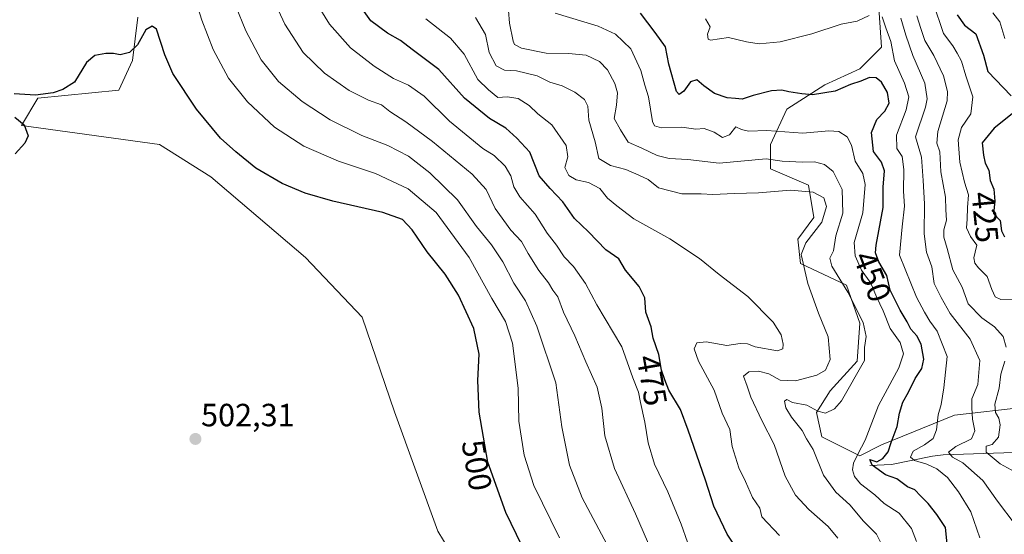
# Model space of a CAD drawing. Units: metres. Extents: x 625371 to 628853, y 4680975 to 4683350.
# Drawn here: x 627399 to 627706, y 4682909 to 4683069 of the extents above; entities that cross this region are included whole.
import ezdxf
from ezdxf.enums import TextEntityAlignment as Align

# ---------------------------------------------------------------- set-up
doc = ezdxf.new("R2010")
doc.units = ezdxf.units.M
doc.header["$MEASUREMENT"] = 0
for name, color, linetype, lineweight in [('Carátula', 7, 'Continuous', 5), ('Corriente natural lineal', 142, 'Continuous', 13), ('Cultivos herbáceos CxS', 92, 'Continuous', 0), ('Curva de nivel maestra', 36, 'Continuous', 30), ('Curva de nivel normal', 36, 'Continuous', 0), ('Matorral', 135, 'Continuous', 0), ('Matorral CxS', 135, 'Continuous', 0), ('Punto de cota en terreno', 7, 'Continuous', 0), ('Rótulo de curva de nivel directora', 19, 'Continuous', 0), ('Rótulo de punto de cota en terreno', 19, 'Continuous', 0)]:
    doc.layers.add(name, color=color, linetype=linetype, lineweight=lineweight)
doc.styles.add('Arial', font='txt', dxfattribs={"height": 0.2})

# ---------------------------------------------------------------- blocks, each defined once
blk = doc.blocks.new('*U161')
at = {"layer": 'Matorral CxS', "color": 135, "linetype": 'Continuous', "lineweight": 0}
blk.add_polyline3d([(627712.68, 4682948.28, 428.01), (627690.77, 4682945.75, 442.98), (627668.01, 4682936.48, 451.21), (627661.26, 4682933.1, 454.14), (627649.46, 4682939.01, 457.72), (627647.78, 4682946.6, 459.49), (627651.99, 4682953.34, 461.79), (627660.42, 4682962.62, 461.02), (627661.26, 4682974.43, 460.05), (627657.05, 4682986.23, 459.27), (627642.72, 4682992.98, 464.77), (627641.88, 4683000.57, 465.24), (627646.94, 4683007.32, 465.43), (627645.25, 4683017.44, 463.9), (627633.45, 4683022.5, 461.11), (627633.45, 4683030.09, 457.02), (627638.51, 4683041.05, 451.81), (627650.31, 4683048.64, 449.27), (627661.26, 4683053.7, 448.91), (627668.01, 4683060.44, 446.72), (627666.32, 4683084.9, 440.4)], dxfattribs=at)
blk = doc.blocks.new('*U168')
at = {"layer": 'Curva de nivel normal', "color": 36, "linetype": 'Continuous', "lineweight": 0}
blk.add_polyline3d([(627607.5, 4682906.14, 480), (627605.55, 4682911.83, 480), (627601.43, 4682921.9, 480), (627597.3, 4682930.51, 480), (627595.23, 4682937.09, 480), (627594.23, 4682943.55, 480), (627592.86, 4682949.69, 480), (627592.28, 4682952.97, 480), (627590.45, 4682957.4, 480), (627587.02, 4682967.04, 480), (627579.23, 4682980.16, 480), (627575.72, 4682986.78, 480), (627571.96, 4682992.02, 480), (627569.07, 4682995.09, 480), (627566.68, 4682998.7, 480), (627563.8, 4683002.49, 480), (627560.07, 4683008.42, 480), (627555.27, 4683013.82, 480), (627553.38, 4683016.84, 480), (627552.44, 4683020.32, 480), (627550.68, 4683023.37, 480), (627547.32, 4683026.68, 480), (627543.79, 4683028.81, 480), (627533.35, 4683037.36, 480), (627525.45, 4683045.1, 480), (627520.56, 4683048.56, 480), (627515.94, 4683050.61, 480), (627509.84, 4683054.51, 480), (627502.52, 4683060.19, 480), (627495.94, 4683067.6, 480), (627489.19, 4683078.53, 480)], dxfattribs=at)
blk = doc.blocks.new('*U173')
at = {"layer": 'Curva de nivel normal', "color": 36, "linetype": 'Continuous', "lineweight": 0}
blk.add_polyline3d([(627597.8, 4682900.18, 485), (627591.35, 4682915.05, 485), (627584.75, 4682929.11, 485), (627581.74, 4682939.36, 485), (627580.86, 4682947.9, 485), (627579.38, 4682954.48, 485), (627575.8, 4682962.41, 485), (627572.41, 4682970.48, 485), (627568.88, 4682977.87, 485), (627567.07, 4682982.61, 485), (627565.55, 4682984.65, 485), (627564.25, 4682986.99, 485), (627561.2, 4682990.86, 485), (627557.85, 4682996.09, 485), (627555.78, 4682999.88, 485), (627552.52, 4683003.42, 485), (627547.56, 4683010.19, 485), (627544.75, 4683016.03, 485), (627540.46, 4683020.81, 485), (627528.04, 4683031.05, 485), (627519.75, 4683037.17, 485), (627514.72, 4683040.34, 485), (627512.14, 4683042.39, 485), (627508.15, 4683043.89, 485), (627502.04, 4683046.89, 485), (627494.44, 4683052.26, 485), (627487.75, 4683058.72, 485), (627482.03, 4683067.52, 485), (627475.98, 4683080.64, 485)], dxfattribs=at)
blk = doc.blocks.new('*U174')
at = {"layer": 'Curva de nivel normal', "color": 36, "linetype": 'Continuous', "lineweight": 0}
blk.add_polyline3d([(627654.36, 4682907.39, 465), (627651.4, 4682911.07, 465), (627645.36, 4682916.39, 465), (627641.16, 4682920.86, 465), (627637.94, 4682926.71, 465), (627634.54, 4682936.58, 465), (627630.74, 4682944.12, 465), (627627.29, 4682951.33, 465), (627626.1, 4682954.81, 465), (627625.03, 4682957.89, 465), (627626.62, 4682959.29, 465), (627629.62, 4682959.48, 465), (627632.9, 4682958.6, 465), (627636.38, 4682956.68, 465), (627641.19, 4682956.5, 465), (627647.85, 4682958.24, 465), (627650.56, 4682959.73, 465), (627652.02, 4682963.13, 465), (627651.37, 4682970.12, 465), (627648.38, 4682977.52, 465), (627645.1, 4682986.8, 465), (627642.94, 4682995.81, 465), (627644.45, 4682999.49, 465), (627649.42, 4683005.93, 465), (627650.89, 4683010.75, 465), (627650.05, 4683013.42, 465), (627646.72, 4683015.21, 465), (627639.65, 4683015.86, 465), (627629.63, 4683015.04, 465), (627622.17, 4683014.82, 465), (627615.46, 4683014.47, 465), (627611.75, 4683014.73, 465), (627605.77, 4683014.74, 465), (627598.48, 4683016.62, 465), (627595.28, 4683019.13, 465), (627592.32, 4683020.52, 465), (627588.33, 4683022.32, 465), (627583.5, 4683023.52, 465), (627579.87, 4683025.76, 465), (627578.74, 4683030.9, 465), (627576.83, 4683037.69, 465), (627576.46, 4683042, 465), (627575.4, 4683044.05, 465), (627572.4, 4683046.41, 465), (627568.51, 4683048.32, 465), (627564.66, 4683049.52, 465), (627560.66, 4683051.47, 465), (627554.27, 4683053.02, 465), (627550.54, 4683053.2, 465), (627547.94, 4683054.54, 465), (627545.73, 4683058.77, 465), (627544.53, 4683064.34, 465), (627541.42, 4683069.61, 465)], dxfattribs=at)
blk = doc.blocks.new('*U175')
at = {"layer": 'Curva de nivel normal', "color": 36, "linetype": 'Continuous', "lineweight": 0}
blk.add_polyline3d([(627668.97, 4682903.74, 460), (627666.44, 4682908.66, 460), (627662.45, 4682912.78, 460), (627658.11, 4682917.8, 460), (627653.77, 4682921.81, 460), (627649.97, 4682927.01, 460), (627646.7, 4682935.08, 460), (627644.61, 4682938.39, 460), (627643.3, 4682940.97, 460), (627639.99, 4682945.1, 460), (627638.19, 4682948.06, 460), (627637.76, 4682950.16, 460), (627638.47, 4682950.59, 460), (627640.26, 4682949.7, 460), (627644.78, 4682948.85, 460), (627648.18, 4682946.98, 460), (627650.53, 4682946.39, 460), (627653.32, 4682947.77, 460), (627655.51, 4682950.19, 460), (627662.76, 4682962.8, 460), (627662.74, 4682966.8, 460), (627663.27, 4682970.26, 460), (627662.26, 4682974.58, 460), (627657.56, 4682984.11, 460), (627652.57, 4682992.2, 460), (627651.9, 4682994.67, 460), (627653.09, 4682996.94, 460), (627653.78, 4683001.64, 460), (627655.98, 4683008.68, 460), (627655.74, 4683016.06, 460), (627652.94, 4683021.69, 460), (627650.24, 4683023.83, 460), (627647.09, 4683024.68, 460), (627643.53, 4683024.57, 460), (627637.03, 4683024.87, 460), (627632.08, 4683025.58, 460), (627617.46, 4683024.24, 460), (627607.63, 4683025.45, 460), (627601.79, 4683025.69, 460), (627598.08, 4683026.64, 460), (627593.3, 4683028.91, 460), (627589, 4683030.83, 460), (627586.65, 4683034.62, 460), (627584.66, 4683038.14, 460), (627585.38, 4683042.38, 460), (627585.67, 4683046.15, 460), (627584.94, 4683049.06, 460), (627582.62, 4683053.39, 460), (627580.1, 4683055.96, 460), (627576, 4683057.91, 460), (627570.44, 4683058.45, 460), (627563.51, 4683058.52, 460), (627555.79, 4683060.13, 460), (627553.64, 4683061.25, 460), (627553.18, 4683062.29, 460), (627552.1, 4683067.86, 460), (627551.77, 4683071.83, 460)], dxfattribs=at)
blk = doc.blocks.new('*U180')
at = {"layer": 'Curva de nivel normal', "color": 36, "linetype": 'Continuous', "lineweight": 0}
blk.add_polyline3d([(627567.65, 4682907.55, 495), (627559.66, 4682923.82, 495), (627556.6, 4682933.3, 495), (627554.98, 4682943.86, 495), (627554.79, 4682954.17, 495), (627552.96, 4682968.16, 495), (627550.82, 4682974.89, 495), (627546.54, 4682982.08, 495), (627539.5, 4682994.87, 495), (627529.2, 4683008.87, 495), (627520.44, 4683016.3, 495), (627510.24, 4683021.02, 495), (627498.73, 4683024.87, 495), (627487.92, 4683029.6, 495), (627478.85, 4683035.53, 495), (627470.34, 4683043.34, 495), (627464.42, 4683050.75, 495), (627459.67, 4683059.67, 495), (627456.11, 4683068.77, 495), (627454.12, 4683075.45, 495)], dxfattribs=at)
blk = doc.blocks.new('*U183')
at = {"layer": 'Curva de nivel normal', "color": 36, "linetype": 'Continuous', "lineweight": 0}
for points in [[(627698.62, 4682907.53, 445), (627695.9, 4682915.67, 445), (627692.05, 4682921.9, 445), (627688.55, 4682926.38, 445), (627685.28, 4682928.99, 445), (627682.13, 4682930.52, 445), (627678.25, 4682931.58, 445), (627677, 4682932.68, 445), (627677.92, 4682934.5, 445), (627681.38, 4682936.5, 445), (627684.1, 4682938.5, 445), (627685.2, 4682941.17, 445), (627685.67, 4682945.88, 445), (627686.56, 4682949.1, 445), (627687.44, 4682954.28, 445), (627688.46, 4682964.02, 445), (627685.39, 4682971.89, 445), (627683.04, 4682975.08, 445), (627681.45, 4682977.82, 445), (627678.95, 4682982.49, 445), (627673.6, 4682995.64, 445), (627674.41, 4683004.45, 445), (627675.18, 4683010.88, 445), (627674.89, 4683015.59, 445), (627675, 4683022.32, 445), (627674.44, 4683026.3, 445), (627672.82, 4683028.82, 445), (627672.64, 4683032.97, 445), (627675.7, 4683040.88, 445), (627676.48, 4683044.92, 445), (627675.15, 4683049.18, 445), (627672.05, 4683056.15, 445), (627670.93, 4683062.15, 445), (627669.4, 4683066.47, 445), (627668.2, 4683069.87, 445)], [(627664.16, 4683070.22, 445), (627660.47, 4683068.53, 445), (627655.46, 4683067.54, 445), (627646.34, 4683064.54, 445), (627636.45, 4683062.11, 445), (627629.9, 4683061.46, 445), (627625.93, 4683062.1, 445), (627620.32, 4683063.42, 445), (627614.75, 4683062.55, 445), (627613.95, 4683062.85, 445), (627613.81, 4683064.41, 445), (627614.59, 4683066.77, 445), (627613.15, 4683069.23, 445)]]:
    blk.add_polyline3d(points, dxfattribs=at)
blk = doc.blocks.new('*U184')
at = {"layer": 'Curva de nivel normal', "color": 36, "linetype": 'Continuous', "lineweight": 0}
blk.add_polyline3d([(627636.26, 4682908.3, 470), (627630.74, 4682914.12, 470), (627630.08, 4682916.78, 470), (627627.77, 4682920.14, 470), (627625.61, 4682925.12, 470), (627623.53, 4682929.36, 470), (627621.46, 4682935.97, 470), (627620.69, 4682941.32, 470), (627618.36, 4682946.4, 470), (627615.85, 4682953.56, 470), (627611, 4682962.55, 470), (627609.63, 4682966.42, 470), (627610.42, 4682968.26, 470), (627613.41, 4682968.59, 470), (627619.77, 4682967.42, 470), (627623.98, 4682968.06, 470), (627626.29, 4682967.99, 470), (627628.59, 4682967.02, 470), (627635.62, 4682965.76, 470), (627637.27, 4682966.46, 470), (627637.34, 4682967.88, 470), (627636.75, 4682970.78, 470), (627634.23, 4682974.7, 470), (627626.3, 4682982.69, 470), (627617.42, 4682989.62, 470), (627611.31, 4682994.61, 470), (627602, 4683000.7, 470), (627590.86, 4683006.88, 470), (627585.54, 4683010.99, 470), (627582.62, 4683013.39, 470), (627580.19, 4683016.37, 470), (627576.67, 4683018.26, 470), (627572.85, 4683019.07, 470), (627570.5, 4683020.45, 470), (627569.26, 4683022.91, 470), (627570.22, 4683026.22, 470), (627569.73, 4683029.75, 470), (627565.29, 4683036.17, 470), (627560.92, 4683039.67, 470), (627558.16, 4683042.23, 470), (627554.72, 4683044.36, 470), (627551.36, 4683044.95, 470), (627548.44, 4683044.76, 470), (627545.48, 4683047.12, 470), (627542.14, 4683050.38, 470), (627537.89, 4683058.19, 470), (627533.71, 4683063.24, 470), (627525.94, 4683069.24, 470)], dxfattribs=at)
blk = doc.blocks.new('*U186')
at = {"layer": 'Curva de nivel normal', "color": 36, "linetype": 'Continuous', "lineweight": 0}
blk.add_polyline3d([(627584.15, 4682902.2, 490), (627574.68, 4682920.05, 490), (627570.72, 4682930.18, 490), (627568.41, 4682942.14, 490), (627566.52, 4682955.78, 490), (627560.6, 4682973.53, 490), (627557.01, 4682981.36, 490), (627553.4, 4682986.86, 490), (627549.94, 4682993.49, 490), (627546.42, 4682998.78, 490), (627541.82, 4683004.5, 490), (627535.88, 4683012.83, 490), (627527.2, 4683021.28, 490), (627520.56, 4683026.4, 490), (627514.17, 4683029.76, 490), (627506.02, 4683032.93, 490), (627496.12, 4683037.8, 490), (627487.46, 4683043.46, 490), (627480.09, 4683049.73, 490), (627474.61, 4683056.49, 490), (627469.86, 4683065.5, 490), (627463.42, 4683081.42, 490)], dxfattribs=at)
blk = doc.blocks.new('*U191')
at = {"layer": 'Curva de nivel maestra', "color": 36, "linetype": 'Continuous', "lineweight": 30}
blk.add_polyline3d([(627624.75, 4682901.42, 475), (627619.86, 4682908.65, 475), (627615.71, 4682917.41, 475), (627613.18, 4682925.49, 475), (627607.72, 4682941.13, 475), (627605.4, 4682947.49, 475), (627601.77, 4682953.53, 475), (627600.46, 4682956.76, 475), (627599.48, 4682959.76, 475), (627598.62, 4682964.62, 475), (627596.85, 4682969.79, 475), (627596.24, 4682973.26, 475), (627594.52, 4682977.88, 475), (627594.26, 4682982.29, 475), (627592.49, 4682985.85, 475), (627588.21, 4682990.9, 475), (627586.12, 4682994.47, 475), (627582.05, 4682997.27, 475), (627576.73, 4683002.92, 475), (627572.35, 4683007.02, 475), (627568.63, 4683012.19, 475), (627564.74, 4683016.38, 475), (627561.3, 4683020.32, 475), (627558.38, 4683027.74, 475), (627554.39, 4683032.07, 475), (627550.93, 4683035.12, 475), (627545.83, 4683038.2, 475), (627538.06, 4683044.52, 475), (627530.01, 4683053.46, 475), (627521.7, 4683059.65, 475), (627518.12, 4683062.45, 475), (627514.06, 4683064.74, 475), (627508.86, 4683068.56, 475), (627503.92, 4683075.55, 475)], dxfattribs=at)
blk = doc.blocks.new('*U193')
at = {"layer": 'Curva de nivel maestra', "color": 36, "linetype": 'Continuous', "lineweight": 30}
blk.add_polyline3d([(627688.92, 4682901.65, 450), (627687.98, 4682910.73, 450), (627685.29, 4682914.82, 450), (627682.54, 4682918.2, 450), (627680.16, 4682920.58, 450), (627678.38, 4682922.49, 450), (627676.16, 4682923.42, 450), (627672.8, 4682925.88, 450), (627669.21, 4682927.17, 450), (627665.13, 4682930.17, 450), (627664.42, 4682931.94, 450), (627666.56, 4682931.26, 450), (627668.45, 4682932.28, 450), (627670.14, 4682934.38, 450), (627671.02, 4682937.23, 450), (627672.92, 4682942.19, 450), (627673.59, 4682946.42, 450), (627674.62, 4682949.84, 450), (627676.47, 4682952.91, 450), (627678.54, 4682957.13, 450), (627680.61, 4682960.32, 450), (627681.17, 4682963.17, 450), (627680.35, 4682967.83, 450), (627679.05, 4682970.49, 450), (627677.16, 4682972.5, 450), (627676, 4682974.84, 450), (627673.8, 4682978.5, 450), (627670.67, 4682984.71, 450), (627669.68, 4682989.28, 450), (627667.19, 4682993.52, 450), (627666.13, 4682996.3, 450), (627666.36, 4682998.74, 450), (627668.52, 4683010.49, 450), (627668.57, 4683016.82, 450), (627668.94, 4683021.83, 450), (627668.02, 4683024.6, 450), (627665.5, 4683027.87, 450), (627664.85, 4683033.81, 450), (627666.59, 4683037.84, 450), (627669.08, 4683040.46, 450), (627670.41, 4683042.96, 450), (627669.92, 4683046.28, 450), (627668.04, 4683049.5, 450), (627666.36, 4683050.86, 450), (627664.32, 4683050.93, 450), (627661.6, 4683049.84, 450), (627658.33, 4683048.76, 450), (627653.57, 4683046.69, 450), (627646.48, 4683045.5, 450), (627643.22, 4683045.89, 450), (627639.16, 4683046.44, 450), (627636.92, 4683047.01, 450), (627633.72, 4683046.76, 450), (627628.05, 4683045.38, 450), (627624.63, 4683044.22, 450), (627622.51, 4683044.42, 450), (627619.92, 4683044.61, 450), (627615.98, 4683046, 450), (627612.59, 4683048.32, 450), (627610.44, 4683050.19, 450), (627608.46, 4683049.55, 450), (627606.42, 4683046.7, 450), (627604.92, 4683045.7, 450), (627604.08, 4683046.64, 450), (627601.75, 4683055.1, 450), (627600.69, 4683060.48, 450), (627597.41, 4683064.95, 450), (627592.86, 4683071.04, 450)], dxfattribs=at)
blk = doc.blocks.new('5PATER')
at = {"layer": 'Carátula', "linetype": 'Continuous', "lineweight": 5}
h = blk.add_hatch(color=250, dxfattribs=at)
edge = h.paths.add_edge_path()
edge.add_ellipse((0, 0.01), major_axis=(-1.33, -1.34), ratio=0.999422, start_angle=0, end_angle=360)

msp = doc.modelspace()

# ---------------------------------------------------------------- linework, layer by layer
at = {"layer": 'Corriente natural lineal', "color": 142, "linetype": 'Continuous', "lineweight": 13}
msp.add_polyline3d([(627664.37, 4682930.05, 451.52), (627671.13, 4682930.41, 448.15), (627683.96, 4682932.95, 443.25), (627687.21, 4682933.39, 441.93), (627709.31, 4682934.13, 430.24)], dxfattribs=at)
at = {"layer": 'Cultivos herbáceos CxS', "color": 92, "linetype": 'Continuous', "lineweight": 0}
for points in [[(627436.2, 4683069.76, 499.85), (627434.51, 4683056.27, 500.09), (627430.3, 4683046.99, 500.45), (627405.01, 4683044.47, 500.19), (627399.95, 4683036.03, 499.97), (627442.94, 4683030.13, 500.9), (627458.96, 4683020.01, 501.14), (627488.42, 4682994.83, 502.12), (627506.12, 4682976.28, 502.68), (627516.23, 4682946.76, 503.3), (627529.72, 4682909.66, 504.19), (627549.11, 4682877.61, 505.05)], [(627436.2, 4683069.76, 499.85), (627434.51, 4683056.27, 500.09), (627430.3, 4683047, 500.45), (627405.01, 4683044.47, 500.19), (627399.95, 4683036.03, 499.97), (627442.94, 4683030.13, 500.9), (627458.96, 4683020.01, 501.14), (627488.42, 4682994.83, 502.12), (627506.12, 4682976.28, 502.68), (627516.23, 4682946.76, 503.3), (627529.72, 4682909.66, 504.19), (627549.11, 4682877.61, 505.05), (627563.44, 4682854.84, 505.63), (627592.9, 4682832.23, 506.42), (627601.33, 4682821.27, 506.89), (627597.95, 4682811.15, 503.89)]]:
    msp.add_polyline3d(points, dxfattribs=at)
at = {"layer": 'Curva de nivel maestra', "color": 36, "linetype": 'Continuous', "lineweight": 30}
for points in [[(627691.62, 4683070.48, 425), (627693.89, 4683067.27, 425), (627697.44, 4683064.56, 425), (627699.84, 4683057.86, 425), (627701.18, 4683052.83, 425), (627708.39, 4683045.22, 425)], [(627559.22, 4682898.32, 500), (627550.9, 4682915.45, 500), (627545.27, 4682931.12, 500), (627542.59, 4682946.64, 500), (627542.17, 4682956.53, 500), (627542.6, 4682964.72, 500), (627540.98, 4682972.8, 500), (627536.15, 4682983.18, 500), (627531.95, 4682989.7, 500), (627526.4, 4682996.63, 500), (627521.67, 4683003.54, 500), (627518.65, 4683006.69, 500), (627512.54, 4683008.93, 500), (627496.98, 4683012.43, 500), (627488.32, 4683014.87, 500), (627481.2, 4683017.91, 500), (627473.02, 4683022.7, 500), (627466.78, 4683027.79, 500), (627461.99, 4683032, 500), (627454.44, 4683041.11, 500), (627447.16, 4683052.15, 500), (627444.66, 4683057.99, 500), (627441.99, 4683065.98, 500), (627440.67, 4683066.95, 500), (627438.68, 4683065.77, 500), (627436.07, 4683061.15, 500), (627433.64, 4683058.7, 500), (627430.74, 4683058.03, 500), (627428.58, 4683058.45, 500), (627426.18, 4683058.41, 500), (627422.82, 4683057.85, 500), (627420.16, 4683055.6, 500), (627416.49, 4683049.52, 500), (627412.82, 4683047.25, 500), (627409.82, 4683046.15, 500), (627404.35, 4683045.4, 500), (627397.61, 4683045.86, 500)], [(627709.29, 4683040.08, 425), (627703.11, 4683035.12, 425), (627699.36, 4683030.55, 425), (627699.77, 4683026.77, 425), (627700.37, 4683024.26, 425), (627701.47, 4683022.1, 425), (627701.88, 4683018.82, 425), (627702.98, 4683016.16, 425), (627703.35, 4683012.43, 425), (627702.97, 4683008.58, 425), (627705.02, 4683006.43, 425), (627705.38, 4683003.16, 425), (627706.35, 4683001.29, 425)], [(627397.9, 4683038.61, 500), (627400.78, 4683036.16, 500), (627402.03, 4683032.82, 500), (627401.02, 4683030.49, 500), (627397.96, 4683027.16, 500)]]:
    msp.add_polyline3d(points, dxfattribs=at)
at = {"layer": 'Curva de nivel normal', "color": 36, "linetype": 'Continuous', "lineweight": 0}
for points in [[(627684.11, 4683074.25, 430), (627687.29, 4683064.66, 430), (627690.27, 4683060.8, 430), (627691.56, 4683058.53, 430), (627692.91, 4683056.06, 430), (627694.31, 4683051.46, 430), (627696.51, 4683044.9, 430), (627695.9, 4683039.61, 430), (627693, 4683035.33, 430), (627691.96, 4683031.54, 430), (627692.45, 4683024.6, 430), (627693.86, 4683018.39, 430), (627695.08, 4683014.39, 430), (627694.8, 4683010.49, 430), (627694.69, 4683006.77, 430), (627694.46, 4683004.1, 430), (627695.72, 4683001.43, 430), (627697.78, 4682998.71, 430), (627697.26, 4682996.54, 430), (627696.8, 4682994.74, 430), (627697.12, 4682993.16, 430), (627698.27, 4682991.64, 430), (627700.9, 4682988.94, 430), (627702.36, 4682984.91, 430), (627703.41, 4682982.65, 430), (627705.19, 4682981.78, 430), (627709.43, 4682981.7, 430)], [(627566.28, 4683070.96, 455), (627579.65, 4683066.99, 455), (627585.07, 4683064.46, 455), (627589.86, 4683059.88, 455), (627593.02, 4683053.1, 455), (627594.24, 4683048.61, 455), (627595.39, 4683044.93, 455), (627596.62, 4683037.25, 455), (627597.21, 4683035.88, 455), (627599.46, 4683035.27, 455), (627605.8, 4683035.44, 455), (627610.17, 4683034.89, 455), (627612.73, 4683035.04, 455), (627615.85, 4683033.91, 455), (627618.41, 4683032.29, 455), (627620.59, 4683033.08, 455), (627622.62, 4683035.63, 455), (627624.41, 4683034.77, 455), (627626.58, 4683034.28, 455), (627632.29, 4683034.42, 455), (627643.54, 4683033.62, 455), (627651.55, 4683034.34, 455), (627654.68, 4683034.18, 455), (627657.28, 4683032.49, 455), (627658.68, 4683029.82, 455), (627659.82, 4683024.86, 455), (627662.19, 4683021.07, 455), (627662.88, 4683017.59, 455), (627662.21, 4683008.79, 455), (627659.48, 4682999.51, 455), (627659.76, 4682995.4, 455), (627661.76, 4682990.92, 455), (627664.7, 4682986.86, 455), (627666.49, 4682982.61, 455), (627668.5, 4682978.23, 455), (627670.68, 4682972.72, 455), (627673.83, 4682968.44, 455), (627674.92, 4682964.82, 455), (627673.4, 4682960.48, 455), (627667.1, 4682948.73, 455), (627662.91, 4682938, 455), (627660.6, 4682933.61, 455), (627659.28, 4682930.76, 455), (627659, 4682928.76, 455), (627659.62, 4682926.6, 455), (627661.5, 4682924.36, 455), (627665.9, 4682920.94, 455), (627668.81, 4682918.2, 455), (627673.5, 4682915.22, 455), (627677.35, 4682910.4, 455), (627678.88, 4682906.41, 455)], [(627706.5, 4683063.08, 420), (627704.87, 4683068.34, 420), (627702.68, 4683071.11, 420)], [(627674.02, 4683069.48, 440), (627675.63, 4683064.15, 440), (627677.74, 4683057.81, 440), (627681.57, 4683049.15, 440), (627682.23, 4683044.26, 440), (627681.69, 4683041.66, 440), (627678.64, 4683032.49, 440), (627680.43, 4683026.16, 440), (627681, 4683018.82, 440), (627681.43, 4683011.58, 440), (627681.26, 4683002.2, 440), (627682.08, 4682996.53, 440), (627683.71, 4682991.96, 440), (627684.4, 4682986.77, 440), (627686.59, 4682982.45, 440), (627689.41, 4682977.38, 440), (627695.7, 4682969.42, 440), (627698.7, 4682962.78, 440), (627697.99, 4682955.31, 440), (627696.2, 4682950.81, 440), (627696.18, 4682948.07, 440), (627696.4, 4682944.48, 440), (627697.15, 4682940.83, 440), (627696.05, 4682938.39, 440), (627691.2, 4682936.02, 440), (627688.93, 4682934.27, 440), (627690.14, 4682932.71, 440), (627693.38, 4682930.91, 440), (627699.62, 4682925.39, 440), (627704.16, 4682919, 440), (627709.63, 4682911.68, 440)], [(627679.04, 4683070.16, 435), (627680.27, 4683066.23, 435), (627681.55, 4683062.44, 435), (627684.28, 4683057.85, 435), (627687.36, 4683051.52, 435), (627688.62, 4683046.61, 435), (627688.5, 4683043.67, 435), (627685.61, 4683034.16, 435), (627685.28, 4683030.49, 435), (627686.16, 4683027.76, 435), (627686.51, 4683021.56, 435), (627687.99, 4683013.69, 435), (627688.04, 4683009.7, 435), (627688.32, 4683006.5, 435), (627687.46, 4683003.45, 435), (627687.46, 4683001.16, 435), (627688.51, 4682997.63, 435), (627690.28, 4682991.04, 435), (627693.19, 4682985.66, 435), (627695.02, 4682980.39, 435), (627699.32, 4682976.03, 435), (627703.26, 4682973.3, 435), (627705.91, 4682970.29, 435), (627706.9, 4682966.9, 435)], [(627706.47, 4682962.61, 435), (627705.2, 4682958.5, 435), (627704.68, 4682954.17, 435), (627703.39, 4682949.17, 435), (627703.53, 4682946.56, 435), (627704.61, 4682944.84, 435), (627705.05, 4682942.72, 435), (627704.44, 4682938.9, 435), (627702.5, 4682936.6, 435), (627700.65, 4682936.11, 435), (627700.64, 4682934.18, 435), (627705.04, 4682930.59, 435), (627711.82, 4682926.89, 435)]]:
    msp.add_polyline3d(points, dxfattribs=at)
at = {"layer": 'Matorral', "color": 135, "linetype": 'Continuous', "lineweight": 0}
for points in [[(627666.32, 4683084.9, 440.4), (627668.01, 4683060.44, 446.72), (627661.26, 4683053.7, 448.91), (627650.31, 4683048.64, 449.27), (627638.51, 4683041.05, 451.81), (627633.45, 4683030.09, 457.02), (627633.45, 4683022.5, 461.11), (627645.25, 4683017.44, 463.9), (627646.93, 4683007.32, 465.43), (627641.88, 4683000.57, 465.24), (627642.72, 4682992.98, 464.77), (627657.05, 4682986.23, 459.27), (627661.26, 4682974.43, 460.05), (627660.42, 4682962.62, 461.02), (627651.99, 4682953.34, 461.79), (627647.78, 4682946.6, 459.49), (627649.46, 4682939.01, 457.72), (627661.26, 4682933.1, 454.14), (627668.01, 4682936.48, 451.21), (627690.77, 4682945.75, 442.98), (627712.68, 4682948.28, 428.01)], [(627436.2, 4683069.76, 499.85), (627434.51, 4683056.27, 500.09), (627430.3, 4683047, 500.45), (627405.01, 4683044.47, 500.19), (627399.95, 4683036.03, 499.97), (627442.94, 4683030.13, 500.9), (627458.96, 4683020.01, 501.14), (627488.42, 4682994.83, 502.12), (627506.12, 4682976.28, 502.68), (627516.23, 4682946.76, 503.3), (627529.72, 4682909.66, 504.19), (627549.11, 4682877.61, 505.05), (627563.44, 4682854.84, 505.63), (627592.9, 4682832.23, 506.42), (627601.33, 4682821.27, 506.89), (627597.95, 4682811.15, 503.89)]]:
    msp.add_polyline3d(points, dxfattribs=at)
at = {"layer": 'Matorral CxS', "color": 135, "linetype": 'Continuous', "lineweight": 0}
for points in [[(627666.32, 4683084.9, 440.4), (627668.01, 4683060.44, 446.72), (627661.26, 4683053.7, 448.91), (627650.31, 4683048.64, 449.27), (627638.51, 4683041.05, 451.81), (627633.45, 4683030.09, 457.02), (627633.45, 4683022.5, 461.11), (627645.25, 4683017.44, 463.9), (627646.94, 4683007.32, 465.43), (627641.88, 4683000.57, 465.24), (627642.72, 4682992.98, 464.77), (627657.05, 4682986.23, 459.27), (627661.26, 4682974.43, 460.05), (627660.42, 4682962.62, 461.02), (627651.99, 4682953.34, 461.79), (627647.78, 4682946.6, 459.49), (627649.46, 4682939.01, 457.72), (627661.26, 4682933.1, 454.14), (627668.01, 4682936.48, 451.21), (627690.77, 4682945.75, 442.98), (627712.68, 4682948.28, 428.01)], [(627710.06, 4682863.44, 460.04), (627666.23, 4682825.49, 488.19), (627630.83, 4682819.58, 501.09), (627610.6, 4682810.31, 500.13), (627600.24, 4682806.88, 498.88), (627597.95, 4682811.15, 503.89), (627601.33, 4682821.27, 506.89), (627592.9, 4682832.23, 506.42), (627563.44, 4682854.84, 505.63), (627549.11, 4682877.61, 505.05), (627529.72, 4682909.66, 504.19), (627516.23, 4682946.76, 503.3), (627506.12, 4682976.28, 502.68), (627488.42, 4682994.83, 502.12), (627458.96, 4683020.01, 501.14), (627442.94, 4683030.13, 500.9), (627399.95, 4683036.03, 499.97), (627405.01, 4683044.47, 500.19), (627430.3, 4683046.99, 500.45), (627434.51, 4683056.27, 500.09), (627436.2, 4683069.76, 499.85)]]:
    msp.add_polyline3d(points, dxfattribs=at)

# ---------------------------------------------------------------- block references
at = {"layer": 'Curva de nivel maestra', "color": 36, "linetype": 'Continuous', "lineweight": 30}
for name in ['*U193', '*U191']:
    msp.add_blockref(name, (0, 0), dxfattribs=at)
at = {"layer": 'Curva de nivel normal', "color": 36, "linetype": 'Continuous', "lineweight": 0}
for name in ['*U183', '*U175', '*U174', '*U184', '*U168', '*U173', '*U186', '*U180']:
    msp.add_blockref(name, (0, 0), dxfattribs=at)
at = {"layer": 'Matorral CxS', "color": 135, "linetype": 'Continuous', "lineweight": 0}
msp.add_blockref('*U161', (0, 0), dxfattribs=at)
at = {"layer": 'Punto de cota en terreno', "linetype": 'Continuous', "lineweight": 0}
msp.add_blockref('5PATER', (627454.16, 4682938.34, 502.31), dxfattribs=at)

# ---------------------------------------------------------------- texts
at = {"layer": 'Rótulo de curva de nivel directora', "color": 19, "linetype": 'Continuous', "lineweight": 0, "style": 'Arial'}
for s, rotation, p in [('425', -84.3351, (627700.3, 4683007.42)), ('450', -69.1284, (627665.16, 4682988.95)), ('475', -79.9651, (627596.46, 4682956.59)), ('500', -80.2028, (627541.87, 4682930.14))]:
    msp.add_text(s, height=7, rotation=rotation, dxfattribs=at).set_placement(p, align=Align.MIDDLE_CENTER)
at = {"layer": 'Rótulo de punto de cota en terreno', "color": 19, "linetype": 'Continuous', "lineweight": 0, "style": 'Arial'}
msp.add_text('502,31', height=7, dxfattribs=at).set_placement((627455.92, 4682940.1), align=Align.BOTTOM_LEFT)

doc.saveas('drawing.dxf')
